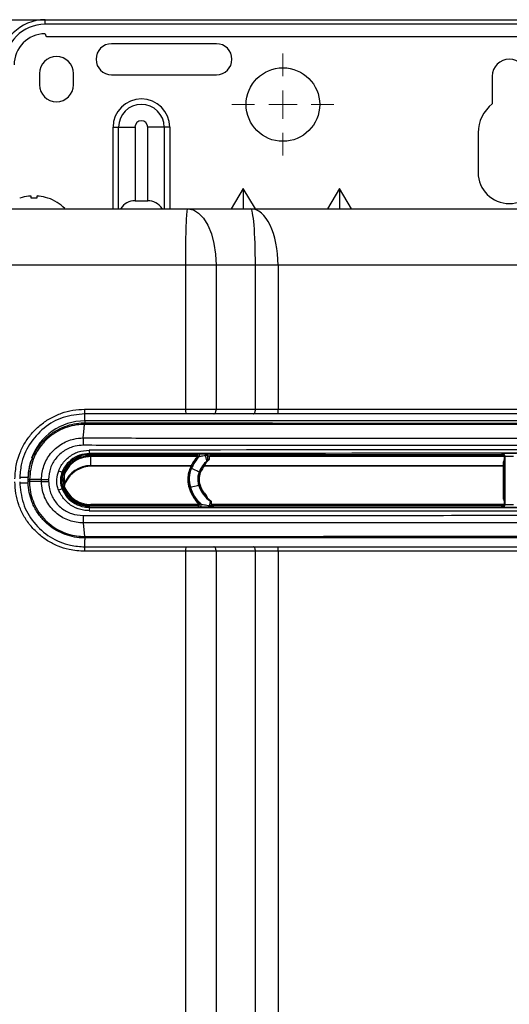
# Model space of a CAD drawing. Units: millimetres. Extents: x 1828 to 27024, y -305 to 7777.
# Drawn here: x 4044 to 4130, y 1778 to 1952 of the extents above; entities that cross this region are included whole.
import ezdxf

# ---------------------------------------------------------------- set-up
doc = ezdxf.new("R2010")
doc.units = ezdxf.units.MM
doc.layers.add('Dimensions', color=8, linetype='Continuous', lineweight=13)
doc.layers.add('Frame', color=80, linetype='Continuous')

# ---------------------------------------------------------------- blocks, each defined once
blk = doc.blocks.new('SW_CENTERMARKSYMBOL_3')
at = {"layer": 'Dimensions', "color": 0}
for p, q in [((0, 1), (0, 1.8)), ((0, 0), (0, 0.5)), ((-1, 0), (-1.8, 0)), ((0, 0), (-0.5, 0)), ((0, 0), (0, -0.5)), ((0, 0), (0.5, 0)), ((1, 0), (1.8, 0)), ((0, -1), (0, -1.8))]:
    blk.add_line(p, q, dxfattribs=at)

msp = doc.modelspace()

# ---------------------------------------------------------------- linework, layer by layer
at = {"color": 7, "linetype": 'Continuous', "lineweight": 25}
for p, q in [((4048.47, 1950.94), (4048.47, 1951.74)), ((4048.47, 1951.74), (4212.49, 1951.74)), ((4212.49, 1950.94), (4048.47, 1950.94)), ((4048.97, 1948.74), (4211.99, 1948.74)), ((4078.73, 1947.49), (4060.22, 1947.49)), ((4047.47, 1942.24), (4047.47, 1940.24)), ((4053.47, 1940.24), (4053.47, 1942.24)), ((4060.22, 1941.99), (4078.73, 1941.99)), ((4127.48, 1941.74), (4127.48, 1936.86)), ((4060.47, 1932.74), (4061.44, 1932.74)), ((4061.44, 1932.74), (4064.35, 1932.74)), ((4064.35, 1932.74), (4064.35, 1919.73)), ((4066.6, 1919.73), (4066.6, 1932.74)), ((4069.51, 1932.74), (4066.6, 1932.74)), ((4070.47, 1932.74), (4069.51, 1932.74)), ((4124.98, 1931.74), (4124.98, 1924.73)), ((4083.48, 1921.88), (4081.35, 1918.33)), ((4085.61, 1918.33), (4083.48, 1921.88)), ((4083.48, 1921.88), (4083.48, 1918.33)), ((4100.48, 1921.88), (4098.35, 1918.33)), ((4100.48, 1921.88), (4100.48, 1918.33)), ((4102.61, 1918.33), (4100.48, 1921.88)), ((4044.02, 1920.22), (4043.97, 1920.22)), ((4045.97, 1920.22), (4045.97, 1920.56)), ((4046.97, 1920.22), (4045.97, 1920.22)), ((4046.97, 1920.56), (4046.97, 1920.22)), ((4048.97, 1920.22), (4048.92, 1920.22)), ((4064.35, 1919.73), (4066.6, 1919.73)), ((4073.68, 1918.33), (4084.8, 1918.33)), ((4084.8, 1918.33), (4176.17, 1918.33)), ((4073.3, 1882.88), (4073.3, 1908.33)), ((4078.68, 1908.33), (4073.3, 1908.33)), ((4078.68, 1908.33), (4078.68, 1882.88)), ((4085.62, 1908.33), (4078.68, 1908.33)), ((4085.62, 1882.88), (4085.62, 1908.33)), ((4089.62, 1908.33), (4085.62, 1908.33)), ((4089.62, 1908.33), (4089.62, 1882.88)), ((4171.34, 1908.33), (4089.62, 1908.33)), ((4055.43, 1882.88), (4073.3, 1882.88)), ((4073.33, 1882.08), (4055.47, 1882.08)), ((4073.3, 1882.88), (4078.68, 1882.88)), ((4078.28, 1882.08), (4073.33, 1882.08)), ((4085.22, 1882.08), (4078.28, 1882.08)), ((4078.68, 1882.88), (4085.62, 1882.88)), ((4089.62, 1882.08), (4089.62, 1882.88)), ((4089.62, 1882.88), (4171.34, 1882.88)), ((4171.34, 1882.08), (4089.62, 1882.08)), ((4205.49, 1880.83), (4055.47, 1880.83)), ((4056.27, 1875.06), (4056.27, 1874.86)), ((4075.18, 1874.86), (4056.27, 1874.86)), ((4056.53, 1874.54), (4056.53, 1874.74)), ((4056.53, 1872.93), (4056.53, 1874.54)), ((4075.18, 1874.86), (4075.46, 1875.01)), ((4077.48, 1874.56), (4077.14, 1874.72)), ((4077.44, 1875.02), (4077.78, 1874.86)), ((4077.48, 1874.13), (4077.48, 1874.56)), ((4129.13, 1874.86), (4077.78, 1874.86)), ((4129.13, 1874.86), (4129.23, 1875.04)), ((4129.73, 1874.54), (4129.63, 1874.36)), ((4129.63, 1874.1), (4129.63, 1874.36)), ((4129.73, 1866.08), (4129.73, 1874.54)), ((4056.53, 1872.93), (4074.27, 1872.93)), ((4074.22, 1872.83), (4056.79, 1872.83)), ((4129.48, 1872.83), (4076.55, 1872.83)), ((4076.62, 1872.93), (4129.48, 1872.93)), ((4077.16, 1873.99), (4077.48, 1874.13)), ((4129.48, 1867.01), (4129.48, 1873.6)), ((4129.63, 1866.51), (4129.63, 1874.1)), ((4045.47, 1870.83), (4045.47, 1870.82)), ((4045.47, 1870.49), (4045.47, 1870.82)), ((4051.45, 1871.81), (4051.64, 1871.73)), ((4051.89, 1871.42), (4051.71, 1871.49)), ((4051.89, 1869.8), (4051.89, 1871.42)), ((4074.32, 1872.44), (4074.23, 1872.49)), ((4075.76, 1871.74), (4075.67, 1871.79)), ((4045.47, 1870.48), (4045.47, 1870.49)), ((4045.47, 1870.14), (4045.47, 1870.48)), ((4045.47, 1869.8), (4045.47, 1870.13)), ((4047.84, 1870.48), (4045.69, 1870.48)), ((4045.69, 1870.48), (4045.69, 1870.14)), ((4047.84, 1870.14), (4045.69, 1870.14)), ((4047.84, 1870.14), (4047.84, 1870.48)), ((4049.08, 1870.48), (4049.08, 1870.13)), ((4052.03, 1869.89), (4051.85, 1869.27)), ((4074.03, 1869.07), (4074.13, 1869.09)), ((4075.52, 1870.31), (4075.42, 1870.31)), ((4075.58, 1869.47), (4075.68, 1869.5)), ((4051.64, 1868.88), (4051.45, 1868.81)), ((4056.27, 1865.76), (4056.27, 1865.55)), ((4075.46, 1865.76), (4056.27, 1865.76)), ((4075.76, 1866.04), (4056.53, 1866.04)), ((4075.76, 1865.6), (4075.46, 1865.76)), ((4077.7, 1866.74), (4077.7, 1866.62)), ((4077.83, 1866.5), (4077.83, 1866.38)), ((4129.58, 1866.04), (4077.83, 1866.04)), ((4078.13, 1865.76), (4078.13, 1865.59)), ((4129.13, 1865.76), (4078.13, 1865.76)), ((4129.23, 1865.58), (4129.13, 1865.76)), ((4129.63, 1866.26), (4129.63, 1866.51)), ((4129.63, 1866.26), (4129.73, 1866.08)), ((4055.2, 1862.8), (4055.45, 1860.4)), ((4055.49, 1860.13), (4055.47, 1860.13)), ((4055.47, 1858.58), (4073.33, 1858.58)), ((4073.33, 1858.58), (4078.28, 1858.58)), ((4078.28, 1858.58), (4085.22, 1858.58)), ((4085.22, 1858.58), (4089.62, 1858.58)), ((4089.62, 1857.78), (4089.62, 1858.58)), ((4089.62, 1858.58), (4171.34, 1858.58)), ((4073.3, 1857.78), (4055.43, 1857.78)), ((4073.3, 1255.64), (4073.3, 1857.78)), ((4078.68, 1857.78), (4073.3, 1857.78)), ((4078.68, 1857.78), (4078.68, 1255.64)), ((4085.62, 1857.78), (4078.68, 1857.78)), ((4085.62, 1255.64), (4085.62, 1857.78)), ((4089.62, 1857.78), (4085.62, 1857.78)), ((4089.62, 1857.78), (4089.62, 1255.64)), ((4171.34, 1857.78), (4089.62, 1857.78))]:
    msp.add_line(p, q, dxfattribs=at)
at = {"color": 8, "linetype": 'Continuous', "lineweight": 25}
for p, q in [((4060.47, 1918.33), (4060.47, 1932.74)), ((4061.44, 1918.33), (4061.44, 1932.74)), ((4069.51, 1932.74), (4069.51, 1918.33)), ((4070.47, 1932.74), (4070.47, 1918.33)), ((4055.47, 1880.83), (4055.47, 1882.08)), ((4055.47, 1880.83), (4055.47, 1880.48)), ((4056.53, 1874.74), (4075.42, 1874.74)), ((4075.48, 1874.54), (4056.53, 1874.54)), ((4129.6, 1874.54), (4077.48, 1874.54)), ((4077.54, 1874.74), (4129.45, 1874.74)), ((4045.47, 1870.83), (4044, 1870.83)), ((4045.47, 1869.83), (4044.02, 1869.83)), ((4056.53, 1865.84), (4056.53, 1866.04)), ((4075.67, 1865.84), (4056.53, 1865.84)), ((4129.41, 1865.84), (4077.92, 1865.84)), ((4055.47, 1860.13), (4055.47, 1859.8)), ((4055.47, 1858.58), (4055.47, 1859.8))]:
    msp.add_line(p, q, dxfattribs=at)
at = {"color": 7, "linetype": 'Continuous', "lineweight": 25, "flags": 128}
for points in [[(4073.68, 1918.33), (4074.66, 1918.14), (4075.59, 1917.57), (4076.46, 1916.65), (4077.22, 1915.4), (4077.84, 1913.89), (4078.3, 1912.16), (4078.58, 1910.28), (4078.68, 1908.33)], [(4078.28, 1882.08), (4078.36, 1882.09), (4078.43, 1882.14), (4078.5, 1882.21), (4078.56, 1882.31), (4078.61, 1882.43), (4078.65, 1882.57), (4078.67, 1882.72), (4078.68, 1882.88)], [(4085.22, 1882.08), (4085.3, 1882.09), (4085.37, 1882.14), (4085.44, 1882.21), (4085.5, 1882.31), (4085.55, 1882.43), (4085.59, 1882.57), (4085.61, 1882.72), (4085.62, 1882.88)], [(4055.2, 1877.81), (4055.32, 1878.92), (4055.45, 1880.21)], [(4045.9, 1873.74), (4045.66, 1872.78), (4045.47, 1870.83)], [(4075.67, 1871.79), (4075.62, 1871.81), (4075.47, 1871.89), (4075.25, 1871.99), (4075, 1872.12), (4074.74, 1872.24), (4074.52, 1872.35), (4074.38, 1872.42), (4074.32, 1872.44)], [(4051.71, 1869.09), (4051.74, 1869.11), (4051.78, 1869.12), (4051.81, 1869.13), (4051.84, 1869.15), (4051.86, 1869.16), (4051.88, 1869.16), (4051.89, 1869.17), (4051.89, 1869.17)], [(4051.76, 1869.41), (4051.8, 1869.53), (4051.89, 1869.8)], [(4074.13, 1869.09), (4074.19, 1869.11), (4074.35, 1869.15), (4074.58, 1869.21), (4074.86, 1869.28), (4075.13, 1869.35), (4075.37, 1869.41), (4075.53, 1869.46), (4075.58, 1869.47)], [(4078.68, 1857.78), (4078.67, 1857.93), (4078.65, 1858.08), (4078.61, 1858.22), (4078.56, 1858.34), (4078.5, 1858.44), (4078.43, 1858.52), (4078.36, 1858.56), (4078.28, 1858.58)], [(4085.62, 1857.78), (4085.61, 1857.93), (4085.59, 1858.08), (4085.55, 1858.22), (4085.5, 1858.34), (4085.44, 1858.44), (4085.37, 1858.52), (4085.3, 1858.56), (4085.22, 1858.58)]]:
    msp.add_lwpolyline(points, dxfattribs=at)
at = {"color": 7, "linetype": 'Continuous', "lineweight": 25}
msp.add_circle((4090.48, 1936.74), 6.5, dxfattribs=at)
for centre, radius, start, end in [((4048.47, 1943.74), 8, 90, 180), ((4048.47, 1943.74), 7.2, 90, 180), ((4048.47, 1943.74), 5.5, 90, 180), ((4048.97, 1949.24), 0.5, 180, 270), ((4060.22, 1944.74), 2.75, 90, 270), ((4078.73, 1944.74), 2.75, 270, 90), ((4050.47, 1942.24), 3, 0, 180), ((4130.48, 1941.74), 3, 0, 180), ((4050.47, 1940.24), 3, 180, 0), ((4065.47, 1932.74), 5, 0, 180), ((4065.47, 1932.74), 4.03, 0, 180), ((4131.48, 1931.74), 6.5, 127.9799, 180), ((4065.47, 1932.74), 1.13, 0, 180), ((4130.48, 1924.73), 5.5, 180, 0), ((4046.47, 1912.93), 7.68, 96.9435, 108.5897), ((4046.11, 1914.29), 6.29, 92.5471, 95.2168), ((4045.7, 1919.19), 1.4, 78.9046, 84.5365), ((4047.24, 1919.18), 1.4, 95.4648, 101.095), ((4046.83, 1914.3), 6.29, 84.7829, 87.4532), ((4046.47, 1912.93), 7.68, 71.4103, 83.0565), ((4046.47, 1912.93), 7.7, 44.7194, 71.0541), ((4064.35, 1916.73), 3, 90, 147.0344), ((4066.6, 1916.73), 3, 32.9656, 90), ((4059.46, 1882.68), 4.04, 177.1681, 188.5569), ((4078.57, 1882.68), 5.28, 177.8319, 186.5319), ((4055.47, 1870.83), 10, 90, 160.1061), ((4056.17, 1880.23), 0.745, 160.445, 181.4226), ((4056.27, 1869.86), 5, 90, 157.9757), ((4059.01, 1875.52), 2.77, 177.0387, 189.4737), ((4080.81, 1869.67), 7.15, 139.02, 156.8034), ((4080.81, 1869.67), 7.05, 136.6693, 156.8413), ((4075.46, 1874.71), 0.3, 316.7139, 89.957), ((4075.86, 1874.78), 0.953, 354.7388, 15.1532), ((4077.44, 1874.72), 0.3, 90.0417, 179.9803), ((4129.23, 1874.54), 0.5, 0.0174, 89.9909), ((4056.53, 1867.93), 5, 90, 157.9832), ((4078.78, 1870.51), 5.1, 157.057, 182.2457), ((4080.81, 1869.67), 7.3, 142.0248, 157.2228), ((4080.81, 1869.67), 5.56, 132.4243, 157.5722), ((4080.81, 1869.67), 5.46, 135.5445, 157.6353), ((4080.81, 1869.67), 5.31, 140.4363, 158.1315), ((4080.81, 1869.67), 5.46, 129.1504, 135.5445), ((4076.86, 1873.99), 0.3, 312.4497, 0.0442), ((4053.76, 1878.77), 7.34, 246.7368, 251.6885), ((4055.16, 1870.31), 3.8, 157.9757, 202.0243), ((4078.78, 1870.51), 4.95, 156.4464, 196.8697), ((4078.78, 1870.51), 4.85, 156.4941, 196.9173), ((4078.78, 1870.51), 3.36, 157.5493, 183.4165), ((4078.78, 1870.51), 3.26, 157.6542, 183.5215), ((4078.78, 1870.51), 3.11, 158.5027, 198.9259), ((4045.66, 1875.17), 4.69, 267.6645, 270.3314), ((4045.66, 1865.23), 4.9, 89.7098, 92.2631), ((4078.78, 1870.51), 5.1, 182.2457, 197.4803), ((4080.87, 1871.19), 7.15, 197.2266, 223.5018), ((4080.87, 1871.19), 7.05, 197.2645, 225.9912), ((4078.78, 1870.51), 3.36, 183.4165, 197.9725), ((4078.78, 1870.51), 3.26, 183.5215, 198.0774), ((4080.87, 1871.19), 5.56, 197.9955, 235.2016), ((4080.87, 1871.19), 5.46, 198.0585, 227.4326), ((4080.87, 1871.19), 5.31, 198.5547, 222.5607), ((4053.77, 1861.8), 7.38, 108.3194, 113.2452), ((4056.27, 1870.76), 5, 202.0243, 270), ((4080.87, 1871.19), 7.3, 197.646, 220.7997), ((4059.01, 1865.09), 2.77, 170.5263, 182.9613), ((4075.76, 1865.9), 0.3, 270.0415, 45.9465), ((4080.87, 1871.19), 5.46, 227.4326, 234.5078), ((4081.27, 1865.8), 3.74, 178.9592, 183.4057), ((4077.53, 1866.38), 0.3, 0.0047, 55.2009), ((4078.13, 1865.89), 0.3, 180.0392, 228.1412), ((4129.23, 1866.08), 0.5, 270.0091, 359.9895), ((4056.17, 1860.38), 0.745, 178.5809, 199.5476), ((4059.46, 1857.98), 4.04, 171.4425, 182.8325), ((4078.57, 1857.98), 5.28, 173.4676, 182.1686)]:
    msp.add_arc(centre, radius, start, end, dxfattribs=at)
at = {"color": 8, "linetype": 'Continuous', "lineweight": 25}
msp.add_arc((4078.13, 1865.89), 0.3, 228.2029, 269.9888, dxfattribs=at)
at = {"color": 7, "linetype": 'Continuous', "lineweight": 25}
for centre, major_axis, ratio, start_param, end_param in [((4084.8, 1908.33), (0, 10), 0.082309, 4.712389, 6.283185), ((4084.8, 1908.33), (0, 10), 0.482309, 4.712389, 6.283185), ((4130.48, 1852.93), (1305.18, 0), 0.017447, 1.513881, 1.627711), ((4130.48, 1852.33), (1304.58, 0), 0.017455, 1.513881, 1.627711), ((4077.78, 1874.56), (0.269, -0.134), 0.999239, 2.034566, 3.604753), ((4129.13, 1874.36), (0.244, 0.437), 0.9998, 5.221993, 6.792619), ((4130.48, 1875.04), (1.25, 0), 0.017455, 0.009752, 3.13184), ((4130.48, 1874.54), (0.75, 0), 0.029092, 0.009752, 3.13184), ((4056.82, 1867.83), (-5.24, 0.29), 0.952762, 4.769883, 5.915755), ((4130.38, 1873.6), (0.14, -0.891), 0.997499, 3.970927, 4.556373), ((4130.48, 1888.28), (1304.58, 0), 0.017455, 4.655474, 4.769304), ((4078.13, 1866.06), (0, 0.3), 0.999848, 1.570796, 3.141593), ((4129.13, 1866.26), (-0.244, 0.437), 0.9998, 2.632159, 4.202785), ((4130.48, 1865.58), (1.25, 0), 0.017455, 3.151345, 6.273433), ((4130.38, 1867.01), (-0.9, 0), 0.99994, 0, 0.585447), ((4130.48, 1866.08), (0.75, 0), 0.029092, 3.151345, 6.273433), ((4130.48, 1887.68), (1305.18, 0), 0.017447, 4.655474, 4.769304)]:
    msp.add_ellipse(centre, major_axis=major_axis, ratio=ratio, start_param=start_param, end_param=end_param, dxfattribs=at)
for points, knots in [([(3930.16, 1918.33), (3931.35, 1918.33), (3933.73, 1918.33), (3937.3, 1918.33), (3940.88, 1918.33), (3944.45, 1918.33), (3948.03, 1918.33), (3951.61, 1918.33), (3955.18, 1918.33), (3958.76, 1918.33), (3962.34, 1918.33), (3965.92, 1918.33), (3969.5, 1918.33), (3973.09, 1918.33), (3976.67, 1918.33), (3980.25, 1918.33), (3983.84, 1918.33), (3987.42, 1918.33), (3991.01, 1918.33), (3994.59, 1918.33), (3998.18, 1918.33), (4001.77, 1918.33), (4005.36, 1918.33), (4008.94, 1918.33), (4012.53, 1918.33), (4016.13, 1918.33), (4019.72, 1918.33), (4023.31, 1918.33), (4026.9, 1918.33), (4030.5, 1918.33), (4034.09, 1918.33), (4037.69, 1918.33), (4041.28, 1918.33), (4044.88, 1918.33), (4048.48, 1918.33), (4052.07, 1918.33), (4055.67, 1918.33), (4059.27, 1918.33), (4062.87, 1918.33), (4066.47, 1918.33), (4070.08, 1918.33), (4072.48, 1918.33), (4073.68, 1918.33)], [0, 0, 0, 0, 0.025018, 0.050033, 0.075046, 0.100056, 0.125064, 0.15007, 0.175073, 0.200075, 0.225075, 0.250073, 0.27507, 0.300065, 0.32506, 0.350053, 0.375046, 0.400037, 0.425029, 0.450019, 0.47501, 0.5, 0.52499, 0.549981, 0.574971, 0.599963, 0.624954, 0.649947, 0.67494, 0.699935, 0.72493, 0.749927, 0.774925, 0.799925, 0.824927, 0.84993, 0.874936, 0.899944, 0.924954, 0.949967, 0.974982, 1, 1, 1, 1]), ([(4073.3, 1908.33), (4073.3, 1908.92), (4073.3, 1909.53), (4073.31, 1910.77), (4073.32, 1911.4), (4073.33, 1912.63), (4073.35, 1913.23), (4073.37, 1914.38), (4073.39, 1914.92), (4073.43, 1915.89), (4073.45, 1916.33), (4073.49, 1917.08), (4073.52, 1917.39), (4073.56, 1917.88), (4073.59, 1918.05), (4073.63, 1918.28), (4073.66, 1918.33), (4073.68, 1918.33)], [0, 0, 0, 0, 0.125, 0.125, 0.25, 0.25, 0.375, 0.375, 0.5, 0.5, 0.625, 0.625, 0.75, 0.75, 0.875, 0.875, 1, 1, 1, 1]), ([(4043.12, 1870.58), (4043.18, 1871.48), (4043.28, 1873.07), (4043.99, 1875.26), (4044.94, 1877.12), (4046.19, 1878.79), (4047.7, 1880.22), (4049.43, 1881.38), (4051.33, 1882.24), (4053.35, 1882.78), (4054.74, 1882.84), (4055.43, 1882.88)], [0, 0, 0, 0, 0.139744, 0.247122, 0.354501, 0.462042, 0.56958, 0.677179, 0.78478, 0.89239, 1, 1, 1, 1]), ([(4055.47, 1882.08), (4054.18, 1881.95), (4051.59, 1881.7), (4048.14, 1879.71), (4045.54, 1876.79), (4044.17, 1873.55), (4044.03, 1871.42), (4043.97, 1870.58)], [0, 0, 0, 0, 0.215079, 0.430155, 0.645132, 0.859809, 1, 1, 1, 1]), ([(4089.62, 1882.08), (4089.23, 1882.08), (4088.44, 1882.08), (4086.92, 1882.08), (4085.89, 1882.08), (4085.22, 1882.08)], [0, 0, 0, 0, 0.256889, 0.513778, 1, 1, 1, 1]), ([(4085.62, 1882.88), (4085.62, 1882.88), (4086.21, 1882.88), (4087.18, 1882.88), (4088.55, 1882.88), (4089.26, 1882.88), (4089.62, 1882.88)], [0, 0, 0, 0, 0.000014, 0.486222, 0.743112, 1, 1, 1, 1]), ([(4045.47, 1870.49), (4045.47, 1870.6), (4045.49, 1871.83), (4045.98, 1874.19), (4047.29, 1876.37), (4048.65, 1877.84), (4049.84, 1878.82), (4051.95, 1879.97), (4053.92, 1880.45), (4055.26, 1880.48), (4055.47, 1880.48)], [0, 0, 0, 0, 0.022148, 0.236359, 0.450551, 0.500372, 0.620017, 0.744136, 0.958587, 1, 1, 1, 1]), ([(4055.43, 1880.21), (4055.22, 1880.21), (4053.92, 1880.18), (4052.01, 1879.72), (4049.96, 1878.6), (4048.79, 1877.65), (4047.46, 1876.21), (4046.06, 1873.99), (4045.82, 1871.69), (4045.69, 1870.48)], [0, 0, 0, 0, 0.041428, 0.255962, 0.377881, 0.499802, 0.549644, 0.763915, 1, 1, 1, 1]), ([(4055.45, 1880.21), (4055.45, 1880.21), (4055.44, 1880.21), (4055.43, 1880.21), (4055.43, 1880.21)], [0, 0, 0, 0, 0.003587, 1, 1, 1, 1]), ([(4055.45, 1880.21), (4055.45, 1880.23), (4055.45, 1880.28), (4055.46, 1880.36), (4055.48, 1880.45), (4055.49, 1880.47), (4055.5, 1880.48)], [0, 0, 0, 0, 0.099644, 0.299625, 0.599811, 1, 1, 1, 1]), ([(4205.52, 1880.21), (4201.17, 1880.21), (4188.57, 1880.2), (4167.69, 1880.18), (4147.02, 1880.18), (4126.35, 1880.17), (4105.67, 1880.18), (4080.65, 1880.19), (4063.92, 1880.21), (4055.45, 1880.21)], [0, 0, 0, 0, 0.086974, 0.252192, 0.41741, 0.500001, 0.665251, 0.830441, 1, 1, 1, 1]), ([(4055.47, 1880.48), (4055.48, 1880.48), (4055.49, 1880.48), (4055.5, 1880.48), (4055.5, 1880.48)], [0, 0, 0, 0, 0.456892, 1, 1, 1, 1]), ([(4055.5, 1880.48), (4063.97, 1880.47), (4080.69, 1880.46), (4105.69, 1880.45), (4126.35, 1880.44), (4147.01, 1880.44), (4167.66, 1880.45), (4188.52, 1880.46), (4201.12, 1880.48), (4205.46, 1880.48)], [0, 0, 0, 0, 0.169559, 0.334749, 0.499999, 0.58259, 0.747808, 0.913026, 1, 1, 1, 1]), ([(4047.84, 1870.48), (4047.84, 1870.48), (4047.84, 1871.29), (4048.11, 1872.94), (4049.32, 1875.13), (4051.18, 1876.79), (4053.25, 1877.66), (4054.64, 1877.81), (4055.2, 1877.81), (4055.2, 1877.81)], [0, 0, 0, 0, 0.000005, 0.212984, 0.425891, 0.639071, 0.853203, 0.999995, 1, 1, 1, 1]), ([(4055.2, 1877.81), (4055.2, 1877.79), (4055.2, 1877.75), (4055.19, 1877.68), (4055.19, 1877.59), (4055.18, 1877.48), (4055.17, 1877.36), (4055.17, 1877.23), (4055.16, 1877.07), (4055.16, 1876.9), (4055.16, 1876.71), (4055.16, 1876.58), (4055.16, 1876.51)], [0, 0, 0, 0, 0.072146, 0.150484, 0.235014, 0.325734, 0.422644, 0.525743, 0.635029, 0.750501, 0.872159, 1, 1, 1, 1]), ([(4055.2, 1877.81), (4059.33, 1877.81), (4071.71, 1877.8), (4092.36, 1877.78), (4116.27, 1877.77), (4139.31, 1877.77), (4161.46, 1877.78), (4183.62, 1877.79), (4198.38, 1877.8), (4205.76, 1877.81)], [0, 0, 0, 0, 0.082294, 0.246918, 0.411541, 0.558571, 0.705601, 0.8528, 1, 1, 1, 1]), ([(4055.16, 1876.51), (4054.69, 1876.48), (4053.55, 1876.41), (4051.84, 1875.67), (4050.31, 1874.31), (4049.28, 1872.5), (4049.14, 1871.15), (4049.08, 1870.48)], [0, 0, 0, 0, 0.14697, 0.361296, 0.574497, 0.787235, 1, 1, 1, 1]), ([(4205.81, 1876.51), (4205.56, 1876.51), (4198.05, 1876.5), (4183.27, 1876.49), (4161.36, 1876.48), (4139.31, 1876.47), (4116.26, 1876.47), (4092.34, 1876.48), (4071.67, 1876.5), (4059.29, 1876.51), (4055.16, 1876.51)], [0, 0, 0, 0, 0.004976, 0.149691, 0.294406, 0.441431, 0.588456, 0.753074, 0.917692, 1, 1, 1, 1]), ([(4050.86, 1872.03), (4051, 1872.33), (4051.42, 1873.23), (4052.54, 1874.46), (4054.27, 1875.47), (4055.58, 1875.6), (4056.24, 1875.66)], [0, 0, 0, 0, 0.145474, 0.430158, 0.715068, 1, 1, 1, 1]), ([(4056.27, 1875.06), (4055.69, 1875), (4054.51, 1874.89), (4052.96, 1873.98), (4051.95, 1872.88), (4051.58, 1872.08), (4051.45, 1871.81)], [0, 0, 0, 0, 0.284935, 0.569845, 0.854523, 1, 1, 1, 1]), ([(4051.71, 1871.49), (4051.83, 1871.77), (4052.21, 1872.57), (4053.22, 1873.67), (4054.77, 1874.57), (4055.94, 1874.69), (4056.53, 1874.74)], [0, 0, 0, 0, 0.147498, 0.431676, 0.715837, 1, 1, 1, 1]), ([(4056.53, 1874.54), (4055.96, 1874.49), (4054.84, 1874.38), (4053.34, 1873.52), (4052.49, 1872.57), (4052.07, 1871.83), (4051.95, 1871.56), (4051.89, 1871.42)], [0, 0, 0, 0, 0.284132, 0.568261, 0.852386, 0.920134, 1, 1, 1, 1]), ([(4075.47, 1874.46), (4075.46, 1874.46), (4075.37, 1874.42), (4075.21, 1874.34), (4075.1, 1874.21), (4075.05, 1874.16)], [0, 0, 0, 0, 0.010369, 0.593043, 1, 1, 1, 1]), ([(4075.47, 1874.46), (4075.47, 1874.49), (4075.49, 1874.55), (4075.47, 1874.65), (4075.43, 1874.74), (4075.35, 1874.81), (4075.27, 1874.85), (4075.21, 1874.85), (4075.18, 1874.86)], [0, 0, 0, 0, 0.154761, 0.331716, 0.50868, 0.685559, 0.862421, 1, 1, 1, 1]), ([(4075.68, 1874.51), (4075.67, 1874.51), (4075.64, 1874.49), (4075.55, 1874.44), (4075.47, 1874.39), (4075.41, 1874.36)], [0, 0, 0, 0, 0.066201, 0.330996, 1, 1, 1, 1]), ([(4075.46, 1875.01), (4075.47, 1875.02), (4075.5, 1875.02), (4075.68, 1875.02), (4076.01, 1875.03), (4076.41, 1875.03), (4076.69, 1875.03), (4076.78, 1875.03)], [0, 0, 0, 0, 0.157384, 0.31407, 0.530921, 0.838287, 1, 1, 1, 1]), ([(4076.81, 1874.7), (4076.73, 1874.68), (4076.49, 1874.65), (4076.15, 1874.59), (4075.87, 1874.55), (4075.73, 1874.52), (4075.68, 1874.51), (4075.68, 1874.51), (4075.68, 1874.51)], [0, 0, 0, 0, 0.176477, 0.499507, 0.71363, 0.859417, 0.973153, 1, 1, 1, 1]), ([(4076.78, 1875.03), (4076.84, 1875.03), (4076.96, 1875.03), (4077.15, 1875.03), (4077.3, 1875.03), (4077.42, 1875.03), (4077.43, 1875.02), (4077.44, 1875.02)], [0, 0, 0, 0, 0.168033, 0.373451, 0.580637, 0.790377, 1, 1, 1, 1]), ([(4077.14, 1874.72), (4077.14, 1874.72), (4077.13, 1874.71), (4077.07, 1874.7), (4076.99, 1874.7), (4076.9, 1874.7), (4076.84, 1874.7), (4076.81, 1874.7)], [0, 0, 0, 0, 0.214575, 0.42483, 0.630644, 0.833924, 1, 1, 1, 1]), ([(4077.06, 1873.77), (4077.06, 1873.78), (4077.05, 1873.79), (4077.02, 1873.88), (4076.97, 1874.05), (4076.91, 1874.3), (4076.85, 1874.54), (4076.82, 1874.67), (4076.81, 1874.7)], [0, 0, 0, 0, 0.1482, 0.291731, 0.475504, 0.704465, 0.933056, 1, 1, 1, 1]), ([(4077.14, 1874.72), (4077.14, 1874.68), (4077.14, 1874.57), (4077.14, 1874.38), (4077.15, 1874.2), (4077.15, 1874.07), (4077.15, 1874), (4077.16, 1873.99), (4077.16, 1873.99)], [0, 0, 0, 0, 0.132282, 0.357185, 0.578146, 0.747425, 0.873478, 1, 1, 1, 1]), ([(4076.72, 1873.05), (4076.78, 1873.13), (4076.87, 1873.27), (4076.9, 1873.43), (4076.91, 1873.49)], [0, 0, 0, 0, 0.617992, 1, 1, 1, 1]), ([(4077.36, 1873.9), (4077.36, 1873.9), (4077.32, 1873.88), (4077.22, 1873.84), (4077.13, 1873.8), (4077.06, 1873.77)], [0, 0, 0, 0, 0.066195, 0.330969, 1, 1, 1, 1]), ([(4077.48, 1874.13), (4077.47, 1874.1), (4077.46, 1874.03), (4077.42, 1873.95), (4077.38, 1873.91), (4077.36, 1873.9)], [0, 0, 0, 0, 0.379693, 0.759336, 1, 1, 1, 1]), ([(4050.86, 1868.58), (4050.81, 1868.72), (4050.58, 1869.33), (4050.42, 1870.54), (4050.71, 1871.53), (4050.86, 1872.03)], [0, 0, 0, 0, 0.123435, 0.561713, 1, 1, 1, 1]), ([(4051.45, 1871.81), (4051.32, 1871.37), (4051.07, 1870.51), (4051.21, 1869.46), (4051.41, 1868.92), (4051.45, 1868.81)], [0, 0, 0, 0, 0.438286, 0.876555, 1, 1, 1, 1]), ([(4051.71, 1869.09), (4051.67, 1869.19), (4051.51, 1869.62), (4051.4, 1870.45), (4051.6, 1871.15), (4051.71, 1871.49)], [0, 0, 0, 0, 0.122508, 0.561256, 1, 1, 1, 1]), ([(4051.89, 1871.42), (4051.79, 1871.09), (4051.6, 1870.44), (4051.71, 1869.66), (4051.86, 1869.25), (4051.89, 1869.17)], [0, 0, 0, 0, 0.438738, 0.877478, 1, 1, 1, 1]), ([(4055.43, 1857.78), (4054.52, 1857.83), (4052.91, 1857.93), (4050.72, 1858.66), (4048.86, 1859.6), (4047.2, 1860.86), (4045.77, 1862.36), (4044.61, 1864.09), (4043.76, 1865.99), (4043.23, 1868.01), (4043.16, 1869.39), (4043.12, 1870.08)], [0, 0, 0, 0, 0.141828, 0.249293, 0.356757, 0.464037, 0.571319, 0.678492, 0.785666, 0.892833, 1, 1, 1, 1]), ([(4043.97, 1870.08), (4044.1, 1868.79), (4044.35, 1866.2), (4046.33, 1862.76), (4049.24, 1860.16), (4052.48, 1858.77), (4054.62, 1858.63), (4055.47, 1858.58)], [0, 0, 0, 0, 0.214259, 0.42852, 0.642973, 0.85777, 1, 1, 1, 1]), ([(4045.47, 1870.13), (4045.47, 1870.13), (4045.47, 1870.13), (4045.47, 1870.13), (4045.47, 1870.14)], [0, 0, 0, 0, 0.453903, 1, 1, 1, 1]), ([(4055.47, 1860.13), (4055.13, 1860.14), (4053.68, 1860.19), (4051.12, 1860.92), (4048.7, 1862.6), (4047.15, 1864.47), (4046, 1866.57), (4045.5, 1868.56), (4045.48, 1869.9), (4045.47, 1870.13)], [0, 0, 0, 0, 0.064812, 0.279528, 0.498471, 0.618122, 0.742258, 0.956565, 1, 1, 1, 1]), ([(4045.69, 1870.48), (4045.69, 1870.48), (4045.69, 1870.48), (4045.69, 1870.48), (4045.69, 1870.48), (4045.69, 1870.48), (4045.69, 1870.48)], [0.000000029677, 0.000000029677, 0.000000029677, 0.000000029677, 0.000004564526, 0.000004564526, 0.000004564526, 0.000004624526, 0.000004624526, 0.000004624526, 0.000004624526]), ([(4045.69, 1870.14), (4045.69, 1870.14), (4045.69, 1870.13), (4045.69, 1870.13), (4045.69, 1870.13)], [0, 0, 0, 0, 0.01282, 1, 1, 1, 1]), ([(4045.69, 1870.13), (4045.69, 1869.91), (4045.72, 1868.6), (4046.2, 1866.68), (4047.32, 1864.63), (4048.83, 1862.81), (4051.19, 1861.16), (4053.68, 1860.45), (4055.1, 1860.41), (4055.43, 1860.4)], [0, 0, 0, 0, 0.043432, 0.257735, 0.37962, 0.501508, 0.720464, 0.93519, 1, 1, 1, 1]), ([(4047.84, 1870.48), (4047.95, 1870.48), (4048.13, 1870.48), (4048.57, 1870.48), (4048.82, 1870.48), (4049.08, 1870.48)], [0, 0, 0, 0, 0.5, 0.5, 1, 1, 1, 1]), ([(4055.2, 1862.8), (4055.2, 1862.8), (4054.38, 1862.8), (4052.71, 1863.08), (4050.5, 1864.3), (4048.83, 1866.18), (4047.98, 1868.24), (4047.84, 1869.6), (4047.84, 1870.14), (4047.84, 1870.14)], [0, 0, 0, 0, 0.000005, 0.215573, 0.431211, 0.646392, 0.860457, 0.999995, 1, 1, 1, 1]), ([(4047.84, 1870.14), (4047.95, 1870.13), (4048.13, 1870.13), (4048.57, 1870.13), (4048.82, 1870.13), (4049.08, 1870.13)], [0, 0, 0, 0, 0.5, 0.5, 1, 1, 1, 1]), ([(4049.08, 1870.13), (4049.11, 1869.69), (4049.18, 1868.58), (4049.9, 1866.88), (4051.28, 1865.34), (4053.1, 1864.3), (4054.47, 1864.17), (4055.16, 1864.1)], [0, 0, 0, 0, 0.139321, 0.353122, 0.568213, 0.783967, 1, 1, 1, 1]), ([(4056.53, 1865.84), (4056.22, 1865.86), (4055.34, 1865.9), (4053.94, 1866.43), (4052.52, 1867.53), (4051.98, 1868.57), (4051.71, 1869.09)], [0, 0, 0, 0, 0.147387, 0.431578, 0.71579, 1, 1, 1, 1]), ([(4051.89, 1869.17), (4052.15, 1868.67), (4052.68, 1867.67), (4054.04, 1866.6), (4055.24, 1866.17), (4056.08, 1866.05), (4056.37, 1866.04), (4056.53, 1866.04)], [0, 0, 0, 0, 0.28416, 0.568331, 0.85249, 0.920224, 1, 1, 1, 1]), ([(4056.24, 1864.95), (4055.9, 1864.97), (4054.91, 1865.02), (4053.35, 1865.61), (4051.77, 1866.84), (4051.16, 1868), (4050.86, 1868.58)], [0, 0, 0, 0, 0.147346, 0.43184, 0.715935, 1, 1, 1, 1]), ([(4051.45, 1868.81), (4051.72, 1868.28), (4052.27, 1867.24), (4053.68, 1866.14), (4055.08, 1865.61), (4055.97, 1865.57), (4056.27, 1865.55)], [0, 0, 0, 0, 0.284063, 0.568152, 0.852651, 1, 1, 1, 1]), ([(4077.18, 1867.17), (4077.16, 1867.24), (4077.11, 1867.4), (4077.01, 1867.53), (4076.96, 1867.6)], [0, 0, 0, 0, 0.471906, 1, 1, 1, 1]), ([(4075.34, 1866.41), (4075.41, 1866.34), (4075.53, 1866.23), (4075.69, 1866.17), (4075.75, 1866.15)], [0, 0, 0, 0, 0.606102, 1, 1, 1, 1]), ([(4075.46, 1865.76), (4075.56, 1865.76), (4075.65, 1865.8), (4075.76, 1865.95), (4075.77, 1866.06), (4075.75, 1866.15)], [0, 0, 0, 0, 0.5, 0.5, 1, 1, 1, 1]), ([(4075.68, 1866.26), (4075.68, 1866.26), (4075.71, 1866.24), (4075.81, 1866.19), (4075.9, 1866.15), (4075.97, 1866.11)], [0, 0, 0, 0, 0.066197, 0.330976, 1, 1, 1, 1]), ([(4075.75, 1866.15), (4075.74, 1866.16), (4075.73, 1866.2), (4075.7, 1866.24), (4075.68, 1866.26)], [0, 0, 0, 0, 0.324625, 1, 1, 1, 1]), ([(4077.54, 1865.58), (4077.24, 1865.58), (4076.79, 1865.58), (4076.25, 1865.58), (4075.96, 1865.59), (4075.79, 1865.59), (4075.77, 1865.6), (4075.76, 1865.6)], [0, 0, 0, 0, 0.386486, 0.595852, 0.764701, 0.892203, 1, 1, 1, 1]), ([(4075.97, 1866.11), (4075.97, 1866.11), (4076, 1866.11), (4076.08, 1866.09), (4076.13, 1866.08), (4076.31, 1866.05), (4076.45, 1866.03), (4076.75, 1865.98), (4076.91, 1865.96), (4077.22, 1865.91), (4077.37, 1865.89), (4077.53, 1865.87)], [0, 0, 0, 0, 0.125, 0.125, 0.25, 0.25, 0.5, 0.5, 0.75, 0.75, 1, 1, 1, 1]), ([(4077.53, 1865.87), (4077.55, 1865.96), (4077.58, 1866.13), (4077.63, 1866.34), (4077.67, 1866.5), (4077.69, 1866.6), (4077.69, 1866.62), (4077.7, 1866.62)], [0, 0, 0, 0, 0.225268, 0.441291, 0.630801, 0.812982, 1, 1, 1, 1]), ([(4077.53, 1865.87), (4077.56, 1865.87), (4077.63, 1865.87), (4077.72, 1865.87), (4077.79, 1865.88), (4077.82, 1865.88), (4077.82, 1865.89), (4077.83, 1865.89)], [0, 0, 0, 0, 0.216344, 0.432786, 0.64954, 0.867239, 1, 1, 1, 1]), ([(4078.13, 1865.59), (4078.12, 1865.59), (4078.12, 1865.59), (4078.05, 1865.58), (4077.92, 1865.58), (4077.74, 1865.58), (4077.6, 1865.58), (4077.54, 1865.58)], [0, 0, 0, 0, 0.1318, 0.349088, 0.566115, 0.783054, 1, 1, 1, 1]), ([(4077.7, 1866.74), (4077.72, 1866.72), (4077.78, 1866.68), (4077.82, 1866.59), (4077.82, 1866.53), (4077.83, 1866.5)], [0, 0, 0, 0, 0.354517, 0.708879, 1, 1, 1, 1]), ([(4077.83, 1866.38), (4077.83, 1866.37), (4077.83, 1866.36), (4077.83, 1866.29), (4077.83, 1866.18), (4077.83, 1866.04), (4077.83, 1865.94), (4077.83, 1865.89)], [0, 0, 0, 0, 0.184488, 0.368412, 0.565806, 0.796877, 1, 1, 1, 1]), ([(4055.16, 1864.1), (4062.54, 1864.11), (4077.32, 1864.12), (4099.49, 1864.13), (4121.65, 1864.14), (4144.7, 1864.14), (4168.63, 1864.13), (4189.29, 1864.12), (4201.68, 1864.1), (4205.81, 1864.1)], [0, 0, 0, 0, 0.147197, 0.294395, 0.441422, 0.588449, 0.75307, 0.917691, 1, 1, 1, 1]), ([(4055.16, 1864.1), (4055.16, 1863.84), (4055.16, 1863.58), (4055.18, 1863.12), (4055.19, 1862.93), (4055.2, 1862.8)], [0, 0, 0, 0, 0.5, 0.5, 1, 1, 1, 1]), ([(4205.76, 1862.8), (4193.23, 1862.81), (4180.68, 1862.82), (4155.59, 1862.84), (4143.04, 1862.84), (4117.93, 1862.84), (4105.38, 1862.84), (4080.28, 1862.82), (4067.74, 1862.81), (4055.2, 1862.8)], [0, 0, 0, 0, 0.25, 0.25, 0.5, 0.5, 0.75, 0.75, 1, 1, 1, 1]), ([(4055.43, 1860.4), (4055.43, 1860.4), (4055.44, 1860.4), (4055.45, 1860.4), (4055.45, 1860.4)], [0, 0, 0, 0, 0.996413, 1, 1, 1, 1]), ([(4055.45, 1860.4), (4067.94, 1860.41), (4080.44, 1860.42), (4105.46, 1860.43), (4117.97, 1860.44), (4155.51, 1860.44), (4180.53, 1860.42), (4205.52, 1860.4)], [0, 0, 0, 0, 0.25, 0.25, 0.5, 0.5, 1, 1, 1, 1]), ([(4055.45, 1860.4), (4055.45, 1860.38), (4055.45, 1860.34), (4055.46, 1860.28), (4055.46, 1860.22), (4055.47, 1860.18), (4055.48, 1860.14), (4055.48, 1860.13), (4055.49, 1860.13)], [0, 0, 0, 0, 0.121213, 0.260612, 0.418194, 0.593955, 0.787892, 1, 1, 1, 1]), ([(4205.47, 1860.13), (4192.65, 1860.14), (4171.58, 1860.16), (4142.22, 1860.17), (4117.43, 1860.17), (4092.65, 1860.16), (4072, 1860.15), (4059.62, 1860.14), (4055.49, 1860.13)], [0, 0, 0, 0, 0.256544, 0.421736, 0.586929, 0.752121, 0.917313, 1, 1, 1, 1])]:
    msp.add_open_spline(points, degree=3, knots=knots, dxfattribs=at)
for points in [[(4073.3, 1908.33), (4024.97, 1908.33), (3976.73, 1908.33), (3928.81, 1908.33)], [(4075.41, 1874.36), (4075.43, 1874.39), (4075.45, 1874.42), (4075.47, 1874.46)], [(4045.69, 1870.48), (4045.55, 1870.48), (4045.47, 1870.48), (4045.47, 1870.48)], [(4045.69, 1870.14), (4045.55, 1870.14), (4045.47, 1870.14), (4045.47, 1870.14)]]:
    msp.add_open_spline(points, degree=3, dxfattribs=at)
at = {"layer": 'Frame'}
msp.add_line((2880.73, 1951.74), (4380.73, 1951.74), dxfattribs=at)

# ---------------------------------------------------------------- block references
at = {"layer": 'Dimensions', "xscale": 5.000675489283277, "yscale": 5.000675489283277, "zscale": 5.000675489283277}
msp.add_blockref('SW_CENTERMARKSYMBOL_3', (4090.48, 1936.74), dxfattribs=at)

doc.saveas('drawing.dxf')
